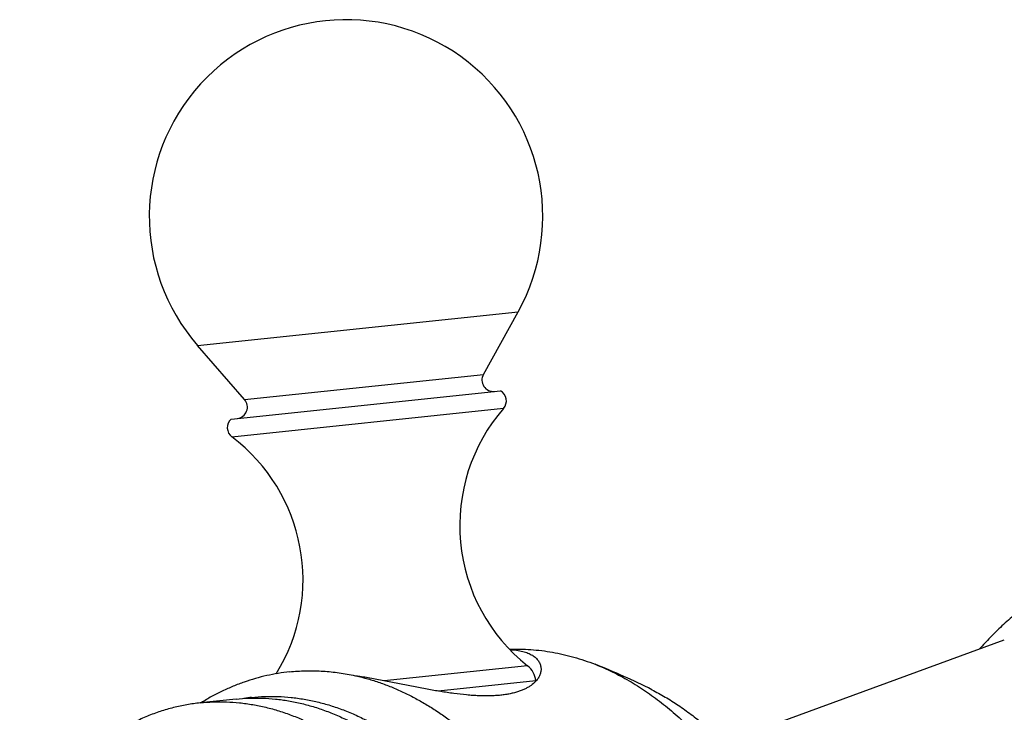
# Model space of a CAD drawing. Units: inches. Extents: x 0 to 11, y 0 to 8.5.
# Drawn here: x 3.4 to 4, y 6.1 to 6.6 of the extents above; entities that cross this region are included whole.
import ezdxf

# ---------------------------------------------------------------- set-up
doc = ezdxf.new("R2010")
doc.units = ezdxf.units.IN
doc.header["$LTSCALE"] = 0.605
doc.header["$MEASUREMENT"] = 0
doc.layers.get('0').update_dxf_attribs({"linetype": 'CONTINUOUS'})

msp = doc.modelspace()

# ---------------------------------------------------------------- linework, layer by layer
at = {"color": 7, "linetype": 'Continuous'}
for p, q in [((3.48343, 6.35739), (3.70746, 6.38094)), ((3.68317, 6.33711), (3.70746, 6.38094)), ((3.5163, 6.31957), (3.48343, 6.35739)), ((3.5163, 6.31957), (3.68317, 6.33711)), ((3.50703, 6.30594), (3.69508, 6.32571)), ((3.50742, 6.29348), (3.69729, 6.31344)), ((3.87365, 6.08802), (4.04723, 6.1516)), ((3.71407, 6.13347), (3.61383, 6.12294)), ((3.71987, 6.12294), (3.65161, 6.11577)), ((3.71988, 6.12276), (3.71987, 6.12294)), ((3.51033, 6.11021), (3.48526, 6.10758))]:
    msp.add_line(p, q, dxfattribs=at)
for centre, radius, start, end in [((3.5872, 6.4476), 0.1375, 331, 221), ((3.69017, 6.33323), 0.008, 151, 276), ((3.69125, 6.31868), 0.008, 319.02605, 61.37655), ((3.51027, 6.31433), 0.008, 276, 41), ((3.79166, 6.23147), 0.125, 139.02605, 231.63007), ((3.51223, 6.29987), 0.008, 130.62345, 232.97395), ((3.43215, 6.19369), 0.125, 328.25615, 52.97395), ((3.70445, 6.12132), 0.0155, 6, 51.63007), ((3.59437, 5.70904), 0.45704, 63.13545, 68.57998), ((3.60843, 6.20501), 0.07983, 258.1727, 260.70796), ((3.70685, 6.13454), 0.01757, 316.55293, 320.26765), ((3.53501, 5.98019), 0.13189, 96.00022, 98.38172)]:
    msp.add_arc(centre, radius, start, end, dxfattribs=at)
for points, knots in [([(4.11192, 6.21149), (4.10772, 6.20873), (4.09944, 6.20323), (4.08735, 6.19486), (4.07582, 6.18647), (4.06497, 6.1781), (4.05492, 6.16977), (4.04573, 6.16153), (4.03742, 6.1534), (4.03227, 6.14793), (4.02984, 6.14523)], [0, 0, 0, 0, 0.142524, 0.281877, 0.417016, 0.546846, 0.6704, 0.787075, 0.896791, 1, 1, 1, 1]), ([(3.70136, 6.14505), (3.70386, 6.14515), (3.70888, 6.1452), (3.71641, 6.14487), (3.72394, 6.14415), (3.73402, 6.14264), (3.7466, 6.13974), (3.75642, 6.13642), (3.76128, 6.13451)], [0, 0, 0, 0, 0.122513, 0.245415, 0.36888, 0.493077, 0.744194, 1, 1, 1, 1]), ([(3.70163, 6.14477), (3.70246, 6.14475), (3.70406, 6.14465), (3.7064, 6.1444), (3.70859, 6.14405), (3.71065, 6.14359), (3.71255, 6.14303), (3.71431, 6.14239), (3.71592, 6.14165), (3.71738, 6.14084), (3.71868, 6.13995), (3.71983, 6.13899), (3.72082, 6.13797), (3.72166, 6.13689), (3.72234, 6.13576), (3.72287, 6.1346), (3.72324, 6.13339), (3.72338, 6.13257), (3.72342, 6.13216)], [0, 0, 0, 0, 0.090508, 0.176367, 0.257646, 0.334458, 0.406954, 0.475325, 0.539797, 0.600637, 0.658145, 0.71266, 0.764557, 0.814242, 0.862157, 0.908765, 0.954549, 1, 1, 1, 1]), ([(3.72342, 6.13216), (3.72346, 6.13179), (3.7235, 6.13105), (3.72343, 6.12993), (3.72323, 6.12881), (3.7228, 6.12729), (3.72192, 6.12538), (3.72093, 6.12398), (3.72036, 6.1233)], [0, 0, 0, 0, 0.114652, 0.230592, 0.348722, 0.469902, 0.724309, 1, 1, 1, 1]), ([(3.76128, 6.13451), (3.76533, 6.13292), (3.77339, 6.12938), (3.78515, 6.12312), (3.79666, 6.11587), (3.80788, 6.10767), (3.81876, 6.09855), (3.82927, 6.08854), (3.83936, 6.07768), (3.84899, 6.06601), (3.85813, 6.05358), (3.86675, 6.04044), (3.8748, 6.02663), (3.88227, 6.01221), (3.88911, 5.99723), (3.89742, 5.9765), (3.90258, 5.96044), (3.90555, 5.94955)], [0, 0, 0, 0, 0.053733, 0.108532, 0.164486, 0.221661, 0.280102, 0.339831, 0.400851, 0.463145, 0.526676, 0.591395, 0.657233, 0.724112, 0.791938, 0.86061, 1, 1, 1, 1]), ([(3.54779, 6.12923), (3.5451, 6.12895), (3.53973, 6.12823), (3.53174, 6.12667), (3.52383, 6.12466), (3.516, 6.12217), (3.50829, 6.11923), (3.50068, 6.11584), (3.49321, 6.112), (3.48835, 6.10916), (3.48595, 6.10767)], [0, 0, 0, 0, 0.122888, 0.245995, 0.369508, 0.493635, 0.618569, 0.744495, 0.871585, 1, 1, 1, 1]), ([(3.54779, 6.12923), (3.55145, 6.12962), (3.55882, 6.1301), (3.56992, 6.12994), (3.58104, 6.12891), (3.5884, 6.12765), (3.59207, 6.12688)], [0, 0, 0, 0, 0.248085, 0.496953, 0.747346, 1, 1, 1, 1]), ([(3.59207, 6.12688), (3.59486, 6.1263), (3.60042, 6.12496), (3.60869, 6.12248), (3.6169, 6.11953), (3.62503, 6.1161), (3.63308, 6.1122), (3.64104, 6.10784), (3.64887, 6.10302), (3.65923, 6.09596), (3.67181, 6.08603), (3.68365, 6.07487), (3.69274, 6.06517), (3.70169, 6.05484), (3.71231, 6.041), (3.72401, 6.02318), (3.73467, 6.00415), (3.74422, 5.98405), (3.75258, 5.96302), (3.7597, 5.94121), (3.76554, 5.91877), (3.77004, 5.89586), (3.77213, 5.88039), (3.77295, 5.87261)], [0, 0, 0, 0, 0.025716, 0.05169, 0.077956, 0.104541, 0.131474, 0.158776, 0.186468, 0.214566, 0.27201, 0.331184, 0.36143, 0.392107, 0.454714, 0.518936, 0.58465, 0.651704, 0.719915, 0.789079, 0.858973, 0.929361, 1, 1, 1, 1]), ([(3.71961, 6.12245), (3.71867, 6.12147), (3.71705, 6.12009), (3.71461, 6.1185), (3.7125, 6.11736), (3.71015, 6.11632), (3.70759, 6.11538), (3.70481, 6.11456), (3.70181, 6.11386), (3.69861, 6.11329), (3.69522, 6.11286), (3.69164, 6.11257), (3.68789, 6.11241), (3.68398, 6.11239), (3.67993, 6.1125), (3.67575, 6.11273), (3.66994, 6.1132), (3.66244, 6.11407), (3.65324, 6.11546), (3.64381, 6.1171), (3.63422, 6.11893), (3.62454, 6.12084), (3.61484, 6.12275), (3.60518, 6.12459), (3.59875, 6.12571), (3.59555, 6.12623)], [0, 0, 0, 0, 0.031955, 0.049584, 0.068404, 0.088478, 0.109858, 0.132579, 0.156666, 0.182122, 0.208936, 0.23708, 0.266508, 0.297162, 0.328969, 0.36185, 0.395716, 0.466036, 0.539195, 0.614475, 0.691198, 0.768727, 0.846447, 0.923748, 1, 1, 1, 1]), ([(3.51033, 6.11021), (3.51336, 6.11053), (3.51946, 6.11096), (3.52866, 6.11097), (3.53787, 6.11034), (3.54709, 6.10907), (3.55628, 6.10718), (3.56542, 6.10466), (3.5745, 6.10153), (3.58349, 6.09778), (3.59237, 6.09343), (3.60412, 6.08678), (3.61844, 6.07698), (3.63468, 6.06313), (3.64997, 6.04721), (3.66419, 6.02939), (3.67719, 6.00983), (3.68884, 5.98873), (3.69905, 5.96627), (3.70771, 5.94269), (3.71474, 5.9182), (3.72008, 5.89303), (3.72367, 5.86743), (3.72548, 5.84165), (3.72549, 5.81593), (3.72371, 5.79051), (3.72014, 5.76564), (3.71482, 5.74155), (3.70781, 5.71848), (3.69916, 5.69665), (3.68896, 5.67626), (3.67731, 5.65751), (3.6643, 5.64058), (3.65234, 5.62803), (3.64222, 5.61908), (3.63444, 5.61298), (3.62643, 5.60744), (3.6182, 5.60249), (3.60978, 5.59812), (3.60118, 5.59436), (3.59243, 5.59121), (3.58355, 5.58868), (3.57456, 5.58677), (3.5685, 5.58592), (3.56546, 5.5856)], [0, 0, 0, 0, 0.012855, 0.025742, 0.038689, 0.051727, 0.064883, 0.078184, 0.091653, 0.105312, 0.119178, 0.133269, 0.162161, 0.19207, 0.223022, 0.255002, 0.287959, 0.321812, 0.35645, 0.391743, 0.427541, 0.463683, 0.5, 0.536317, 0.572459, 0.608257, 0.64355, 0.678188, 0.712041, 0.744998, 0.776978, 0.80793, 0.837839, 0.866731, 0.880822, 0.894688, 0.908347, 0.921816, 0.935117, 0.948273, 0.961311, 0.974258, 0.987145, 1, 1, 1, 1]), ([(3.52123, 6.11136), (3.52426, 6.11168), (3.53036, 6.11211), (3.53956, 6.11211), (3.54877, 6.11148), (3.55799, 6.11022), (3.56718, 6.10833), (3.57632, 6.10581), (3.5854, 6.10267), (3.59439, 6.09892), (3.60327, 6.09457), (3.61502, 6.08793), (3.62934, 6.07813), (3.64558, 6.06428), (3.66087, 6.04836), (3.67509, 6.03054), (3.68809, 6.01098), (3.69974, 5.98987), (3.70995, 5.96742), (3.71861, 5.94383), (3.72564, 5.91934), (3.73098, 5.89418), (3.73457, 5.86858), (3.73638, 5.8428), (3.73639, 5.81707), (3.73461, 5.79165), (3.73104, 5.76678), (3.72572, 5.7427), (3.71871, 5.71963), (3.71006, 5.6978), (3.69986, 5.67741), (3.68821, 5.65866), (3.6752, 5.64173), (3.66324, 5.62917), (3.65312, 5.62023), (3.64534, 5.61413), (3.63733, 5.60859), (3.6291, 5.60363), (3.62068, 5.59927), (3.61208, 5.59551), (3.60333, 5.59236), (3.59445, 5.58982), (3.58546, 5.58792), (3.5794, 5.58707), (3.57636, 5.58675)], [0, 0, 0, 0, 0.012855, 0.025742, 0.038689, 0.051727, 0.064883, 0.078184, 0.091653, 0.105312, 0.119178, 0.133269, 0.162161, 0.19207, 0.223022, 0.255002, 0.287959, 0.321812, 0.35645, 0.391743, 0.427541, 0.463683, 0.5, 0.536317, 0.572459, 0.608257, 0.64355, 0.678188, 0.712041, 0.744998, 0.776978, 0.80793, 0.837839, 0.866731, 0.880822, 0.894688, 0.908347, 0.921816, 0.935117, 0.948273, 0.961311, 0.974258, 0.987145, 1, 1, 1, 1]), ([(3.8009, 6.11675), (3.80406, 6.11515), (3.81033, 6.11172), (3.81948, 6.10596), (3.82845, 6.09956), (3.84021, 6.09011), (3.85138, 6.07951), (3.86189, 6.06792), (3.87217, 6.05541), (3.88416, 6.03849), (3.89696, 6.01652), (3.90816, 5.99299), (3.91443, 5.97655), (3.91727, 5.96814)], [0, 0, 0, 0, 0.054921, 0.110817, 0.167735, 0.22571, 0.344856, 0.406074, 0.468359, 0.595984, 0.72745, 0.862309, 1, 1, 1, 1]), ([(3.48526, 6.10758), (3.48212, 6.10725), (3.47584, 6.10636), (3.46654, 6.10435), (3.45735, 6.10167), (3.44831, 6.09833), (3.43943, 6.09433), (3.43075, 6.08969), (3.42228, 6.08442), (3.41404, 6.07853), (3.40606, 6.07204), (3.39836, 6.06496), (3.39096, 6.05732), (3.38387, 6.04912), (3.37711, 6.04041), (3.37071, 6.03119), (3.36467, 6.02149), (3.36093, 6.01477), (3.35913, 6.01135)], [0, 0, 0, 0, 0.05737, 0.114891, 0.172702, 0.230947, 0.289755, 0.349252, 0.409547, 0.470741, 0.53292, 0.596154, 0.660502, 0.726008, 0.7927, 0.860597, 0.9297, 1, 1, 1, 1]), ([(3.48526, 6.10758), (3.4883, 6.1079), (3.4944, 6.10833), (3.50359, 6.10833), (3.51281, 6.1077), (3.52202, 6.10644), (3.53121, 6.10455), (3.54036, 6.10203), (3.54944, 6.09889), (3.55843, 6.09514), (3.5673, 6.09079), (3.57906, 6.08415), (3.59337, 6.07435), (3.60961, 6.0605), (3.62491, 6.04458), (3.63912, 6.02676), (3.65212, 6.0072), (3.66378, 5.98609), (3.67399, 5.96364), (3.68265, 5.94005), (3.68968, 5.91556), (3.69502, 5.8904), (3.69861, 5.8648), (3.70042, 5.83902), (3.70043, 5.81329), (3.69864, 5.78787), (3.69507, 5.763), (3.68976, 5.73892), (3.68274, 5.71585), (3.6741, 5.69401), (3.6639, 5.67363), (3.65224, 5.65488), (3.63924, 5.63795), (3.62728, 5.62539), (3.61716, 5.61645), (3.60938, 5.61035), (3.60137, 5.60481), (3.59314, 5.59985), (3.58472, 5.59549), (3.57612, 5.59173), (3.56737, 5.58858), (3.55849, 5.58604), (3.54949, 5.58414), (3.54344, 5.58329), (3.5404, 5.58297)], [0, 0, 0, 0, 0.012855, 0.025742, 0.038689, 0.051727, 0.064883, 0.078184, 0.091653, 0.105312, 0.119178, 0.133269, 0.162161, 0.19207, 0.223022, 0.255002, 0.287959, 0.321812, 0.35645, 0.391743, 0.427541, 0.463683, 0.5, 0.536317, 0.572459, 0.608257, 0.64355, 0.678188, 0.712041, 0.744998, 0.776978, 0.80793, 0.837839, 0.866731, 0.880822, 0.894688, 0.908347, 0.921816, 0.935117, 0.948273, 0.961311, 0.974258, 0.987145, 1, 1, 1, 1])]:
    msp.add_open_spline(points, degree=3, knots=knots, dxfattribs=at)

doc.saveas('drawing.dxf')
